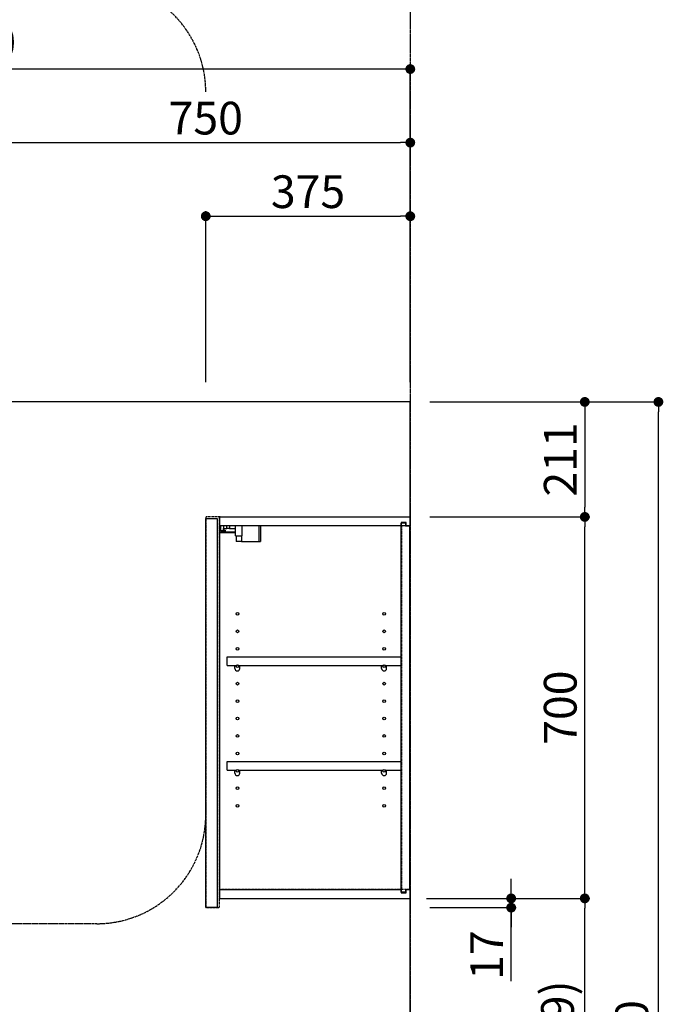
# Model space of a CAD drawing. Units: millimetres. Extents: x -109 to 26472, y -120 to 8847.
# Drawn here: x 5420 to 6600, y 3331 to 5138 of the extents above; entities that cross this region are included whole.
import ezdxf

# ---------------------------------------------------------------- set-up
doc = ezdxf.new("R2010")
doc.units = ezdxf.units.MM
for name, pattern in [('CENTER', [2, 1.25, -0.25, 0.25, -0.25]), ('HIDDEN', [0.375, 0.25, -0.125]), ('STYLE_03', [0.416641, 0.208282, -0.208359])]:
    doc.linetypes.add(name, pattern=pattern)
doc.layers.get('DEFPOINTS').update_dxf_attribs({"color": 146})
for name, color, linetype in [('111-壁仕上', 3, 'Continuous'), ('121-キャビネット（中）', 253, 'HIDDEN'), ('122-扉', 6, 'Continuous'), ('130-穴加工', 9, 'Continuous'), ('141-パーツ', 31, 'Continuous'), ('166-寸法B', 11, 'Continuous'), ('180-補助', 161, 'Continuous')]:
    doc.layers.add(name, color=color, linetype=linetype)
doc.styles.add('KH001', font='txt')
doc.dimstyles.new('KH1xx030', dxfattribs={"dimscale": 30, "dimtxt": 2, "dimasz": 0.6, "dimexe": 0.3, "dimexo": 1.2, "dimgap": 0.5, "dimtad": 3, "dimdec": 1, "dimdsep": 46, "dimlunit": 6, "dimtxsty": 'KH001', "dimblk": 'DOT', "dimcen": 1, "dimdle": 1, "dimclrd": 256, "dimclre": 256, "dimclrt": 256, "dimadec": 0, "dimazin": 0, "dimtfac": 1, "dimtdec": 1, "dimtix": 1, "dimtmove": 2, "dimatfit": 3, "dimldrblk": 'CLOSEDBLANK', "dimfxl": 1, "dimtolj": 1, "dimtzin": 0, "dimlwd": -1, "dimlwe": -1, "dimarcsym": 0})

# ---------------------------------------------------------------- blocks, each defined once
blk = doc.blocks.new('_Dot')
at = {"color": 0, "linetype": 'ByBlock', "lineweight": -2}
blk.add_line((-0.5, 0), (-1, 0), dxfattribs=at)
at = {"color": 0, "linetype": 'ByBlock', "const_width": 0.5}
blk.add_lwpolyline([(-0.25, 0, 1), (0.25, 0, 1)], format="xyb", close=True, dxfattribs=at)
blk = doc.blocks.new('*D521')
at = {"layer": '166-寸法B', "transparency": 16777216}
for p, q in [((5386.2, 4472.7), (5386.2, 4921.5)), ((6136.2, 4484.7), (6136.2, 4921.5)), ((5404.2, 4912.5), (6118.2, 4912.5))]:
    blk.add_line(p, q, dxfattribs=at)
at = {"layer": 'DEFPOINTS', "color": 0, "transparency": 16777216}
for p in [(6136.2, 4912.5), (6136.2, 4448.7), (5386.2, 4436.7)]:
    blk.add_point(p, dxfattribs=at)
at = {"layer": '166-寸法B', "transparency": 16777216, "xscale": 18, "yscale": 18, "zscale": 18, "rotation": 180}
blk.add_blockref('_Dot', (5386.2, 4912.5), dxfattribs=at)
at = {"layer": '166-寸法B', "transparency": 16777216, "xscale": 18, "yscale": 18, "zscale": 18}
blk.add_blockref('_Dot', (6136.2, 4912.5), dxfattribs=at)
at = {"layer": '166-寸法B', "transparency": 16777216, "insert": (5761.2, 4957.5), "char_height": 60, "attachment_point": 5, "style": 'KH001'}
blk.add_mtext('\\A1;750', dxfattribs=at)
blk = doc.blocks.new('_ClosedBlank')
at = {"color": 0, "linetype": 'ByBlock', "lineweight": -2}
for p, q in [((-1, 0.17), (0, 0)), ((-1, 0.17), (-1, -0.17)), ((0, 0), (-1, -0.17))]:
    blk.add_line(p, q, dxfattribs=at)
blk = doc.blocks.new('*D542')
at = {"layer": '166-寸法B', "transparency": 16777216}
for p, q in [((5761.2, 4472.7), (5761.2, 4786.5)), ((5779.2, 4777.5), (6118.2, 4777.5)), ((6136.2, 4472.7), (6136.2, 4786.5))]:
    blk.add_line(p, q, dxfattribs=at)
at = {"layer": 'DEFPOINTS', "color": 0, "transparency": 16777216}
for p in [(6136.2, 4777.5), (5761.2, 4436.7), (6136.2, 4436.7)]:
    blk.add_point(p, dxfattribs=at)
at = {"layer": '166-寸法B', "transparency": 16777216, "xscale": 18, "yscale": 18, "zscale": 18, "rotation": 180}
blk.add_blockref('_Dot', (5761.2, 4777.5), dxfattribs=at)
at = {"layer": '166-寸法B', "transparency": 16777216, "xscale": 18, "yscale": 18, "zscale": 18}
blk.add_blockref('_Dot', (6136.2, 4777.5), dxfattribs=at)
at = {"layer": '166-寸法B', "transparency": 16777216, "insert": (5948.7, 4822.5), "char_height": 60, "attachment_point": 5, "style": 'KH001'}
blk.add_mtext('\\A1;375', dxfattribs=at)
blk = doc.blocks.new('*D576')
at = {"layer": '166-寸法B', "transparency": 16777216}
for p, q in [((4486.2, 4471.8), (4486.2, 5056.5)), ((6118.2, 5047.5), (4504.2, 5047.5)), ((6136.2, 4484.7), (6136.2, 5056.5))]:
    blk.add_line(p, q, dxfattribs=at)
at = {"layer": 'DEFPOINTS', "color": 0, "transparency": 16777216}
for p in [(4486.2, 5047.5), (6136.2, 4448.7), (4486.2, 4435.8)]:
    blk.add_point(p, dxfattribs=at)
at = {"layer": '166-寸法B', "transparency": 16777216, "xscale": 18, "yscale": 18, "zscale": 18, "rotation": 180}
blk.add_blockref('_Dot', (4486.2, 5047.5), dxfattribs=at)
at = {"layer": '166-寸法B', "transparency": 16777216, "xscale": 18, "yscale": 18, "zscale": 18}
blk.add_blockref('_Dot', (6136.2, 5047.5), dxfattribs=at)
at = {"layer": '166-寸法B', "transparency": 16777216, "insert": (5311.2, 5096.3), "char_height": 60, "attachment_point": 5, "style": 'KH001'}
blk.add_mtext('\\A1;1,650', dxfattribs=at)
blk = doc.blocks.new('*D631')
at = {"layer": '166-寸法B', "transparency": 16777216}
for p, q in [((6166, 3525.7), (6465.2, 3525.7)), ((6456.2, 2914.7), (6456.2, 3507.7)), ((6172.2, 2896.7), (6465.2, 2896.7))]:
    blk.add_line(p, q, dxfattribs=at)
at = {"layer": 'DEFPOINTS', "color": 0, "transparency": 16777216}
for p in [(6130, 3525.7), (6456.2, 3525.7), (6136.2, 2896.7)]:
    blk.add_point(p, dxfattribs=at)
at = {"layer": '166-寸法B', "transparency": 16777216, "xscale": 18, "yscale": 18, "zscale": 18}
for p, rotation in [((6456.2, 3525.7), 90), ((6456.2, 2896.7), 270)]:
    blk.add_blockref('_Dot', p, dxfattribs=dict(at, rotation=rotation))
at = {"layer": '166-寸法B', "transparency": 16777216, "insert": (6406.1, 3211.2), "char_height": 60, "attachment_point": 5, "rotation": 90, "style": 'KH001'}
blk.add_mtext('\\A1;629(579)', dxfattribs=at)
blk = doc.blocks.new('*D632')
at = {"layer": '166-寸法B', "transparency": 16777216}
for p, q in [((6176.2, 4225.7), (6465.2, 4225.7)), ((6456.2, 3543.7), (6456.2, 4207.7)), ((6166, 3525.7), (6465.2, 3525.7))]:
    blk.add_line(p, q, dxfattribs=at)
at = {"layer": 'DEFPOINTS', "color": 0, "transparency": 16777216}
for p in [(6140.2, 4225.7), (6456.2, 4225.7), (6130, 3525.7)]:
    blk.add_point(p, dxfattribs=at)
at = {"layer": '166-寸法B', "transparency": 16777216, "xscale": 18, "yscale": 18, "zscale": 18}
for p, rotation in [((6456.2, 4225.7), 90), ((6456.2, 3525.7), 270)]:
    blk.add_blockref('_Dot', p, dxfattribs=dict(at, rotation=rotation))
at = {"layer": '166-寸法B', "transparency": 16777216, "insert": (6411.2, 3875.7), "char_height": 60, "attachment_point": 5, "rotation": 90, "style": 'KH001'}
blk.add_mtext('\\A1;700', dxfattribs=at)
blk = doc.blocks.new('*D633')
at = {"layer": '166-寸法B', "transparency": 16777216}
for p, q in [((6175.6, 4436.7), (6600.2, 4436.7)), ((6591.2, 2054.7), (6591.2, 4418.7)), ((6172.2, 2036.7), (6600.2, 2036.7))]:
    blk.add_line(p, q, dxfattribs=at)
at = {"layer": 'DEFPOINTS', "color": 0, "transparency": 16777216}
for p in [(6139.6, 4436.7), (6591.2, 4436.7), (6136.2, 2036.7)]:
    blk.add_point(p, dxfattribs=at)
at = {"layer": '166-寸法B', "transparency": 16777216, "xscale": 18, "yscale": 18, "zscale": 18}
for p, rotation in [((6591.2, 4436.7), 90), ((6591.2, 2036.7), 270)]:
    blk.add_blockref('_Dot', p, dxfattribs=dict(at, rotation=rotation))
at = {"layer": '166-寸法B', "transparency": 16777216, "insert": (6542.3, 3236.7), "char_height": 60, "attachment_point": 5, "rotation": 90, "style": 'KH001'}
blk.add_mtext('\\A1;2,400', dxfattribs=at)
blk = doc.blocks.new('*D634')
at = {"layer": '166-寸法B', "transparency": 16777216}
for p, q in [((6321.2, 3543.7), (6321.2, 3561.7)), ((6172.2, 3525.7), (6330.2, 3525.7)), ((6321.2, 3525.7), (6321.2, 3508.7)), ((6321.2, 3525.7), (6321.2, 3508.7)), ((6172.2, 3508.7), (6330.2, 3508.7)), ((6321.2, 3374), (6321.2, 3508.7)), ((6321.2, 3490.7), (6321.2, 3472.7))]:
    blk.add_line(p, q, dxfattribs=at)
at = {"layer": 'DEFPOINTS', "color": 0, "transparency": 16777216}
for p in [(6136.2, 3525.7), (6136.2, 3508.7), (6321.2, 3508.7)]:
    blk.add_point(p, dxfattribs=at)
at = {"layer": '166-寸法B', "transparency": 16777216, "xscale": 18, "yscale": 18, "zscale": 18}
for p, rotation in [((6321.2, 3525.7), 270), ((6321.2, 3508.7), 90)]:
    blk.add_blockref('_Dot', p, dxfattribs=dict(at, rotation=rotation))
at = {"layer": '166-寸法B', "transparency": 16777216, "insert": (6276.2, 3421.6), "char_height": 60, "attachment_point": 5, "rotation": 90, "style": 'KH001'}
blk.add_mtext('\\A1;17', dxfattribs=at)
blk = doc.blocks.new('*D635')
at = {"layer": '166-寸法B', "transparency": 16777216}
for p, q in [((6172.2, 4436.7), (6465.2, 4436.7)), ((6456.2, 4418.7), (6456.2, 4243.7)), ((6172.2, 4225.7), (6465.2, 4225.7))]:
    blk.add_line(p, q, dxfattribs=at)
at = {"layer": 'DEFPOINTS', "color": 0, "transparency": 16777216}
for p in [(6136.2, 4436.7), (6136.2, 4225.7), (6456.2, 4225.7)]:
    blk.add_point(p, dxfattribs=at)
at = {"layer": '166-寸法B', "transparency": 16777216, "xscale": 18, "yscale": 18, "zscale": 18}
for p, rotation in [((6456.2, 4436.7), 90), ((6456.2, 4225.7), 270)]:
    blk.add_blockref('_Dot', p, dxfattribs=dict(at, rotation=rotation))
at = {"layer": '166-寸法B', "transparency": 16777216, "insert": (6411.2, 4331.2), "char_height": 60, "attachment_point": 5, "rotation": 90, "style": 'KH001'}
blk.add_mtext('\\A1;211', dxfattribs=at)

msp = doc.modelspace()

# ---------------------------------------------------------------- linework, layer by layer
at = {"layer": '111-壁仕上', "color": 253, "linetype": 'CENTER', "ltscale": 2}
msp.add_line((6136.17, 5232), (6136.17, 1194.99), dxfattribs=at)
at = {"layer": '111-壁仕上', "ltscale": 2}
for p, q in [((6136.17, 4436.74), (4134.93, 4436.74)), ((6136.17, 2036.74), (6136.17, 4436.74))]:
    msp.add_line(p, q, dxfattribs=at)
at = {"layer": '121-キャビネット（中）', "color": 13, "linetype": 'STYLE_03', "ltscale": 4}
for p, q in [((5786.17, 4209.74), (6136.17, 4209.74)), ((6120.17, 4209.74), (6120.17, 3541.74)), ((6136.17, 3541.74), (5786.17, 3541.74))]:
    msp.add_line(p, q, dxfattribs=at)
msp.add_lwpolyline([(5786.17, 4225.74), (5761.17, 4225.74), (5761.17, 3508.74), (5786.17, 3508.74)], close=True, dxfattribs=at)
at = {"layer": '122-扉', "color": 253}
for p, q in [((5761.17, 4222.74), (5782.17, 4222.74)), ((5761.17, 3508.74), (5761.17, 4222.74)), ((5782.17, 4222.74), (5782.17, 3508.74)), ((5787.17, 4209.74), (5787.17, 4225.74)), ((5787.67, 4225.74), (5787.17, 4225.74)), ((5787.67, 4225.74), (6136.17, 4225.74)), ((6128.77, 4215.74), (6119.67, 4215.74)), ((6119.67, 4215.74), (6119.67, 4209.74)), ((6127.67, 4214.24), (6119.67, 4214.24)), ((6119.67, 3537.24), (6119.67, 4214.24)), ((6127.67, 4214.24), (6127.67, 4209.24)), ((6128.77, 4209.74), (6128.77, 4215.74)), ((6136.17, 4209.74), (6136.17, 4225.74)), ((5787.17, 3541.74), (5787.17, 4209.74)), ((5787.17, 4209.74), (6119.67, 4209.74)), ((6127.67, 4209.24), (6135.67, 4209.24)), ((6128.77, 4209.74), (6136.17, 4209.74)), ((6135.67, 3542.24), (6135.67, 4209.24)), ((5800.67, 3952.99), (5800.67, 3968.99)), ((5800.67, 3968.99), (6119.17, 3968.99)), ((6119.17, 3968.99), (6119.17, 3952.99)), ((5800.67, 3952.99), (5814.67, 3952.99)), ((5823.67, 3952.99), (6083.67, 3952.99)), ((6092.67, 3952.99), (6119.17, 3952.99)), ((5800.67, 3760.99), (5800.67, 3776.99)), ((5800.67, 3776.99), (6119.17, 3776.99)), ((6119.17, 3776.99), (6119.17, 3760.99)), ((5800.67, 3760.99), (5814.67, 3760.99)), ((5823.67, 3760.99), (6083.67, 3760.99)), ((6092.67, 3760.99), (6119.17, 3760.99)), ((5787.17, 3525.74), (5787.17, 3541.74)), ((5787.17, 3541.74), (6119.67, 3541.74)), ((6119.67, 3541.74), (6119.67, 3535.74)), ((6127.67, 3542.24), (6127.67, 3537.24)), ((6127.67, 3542.24), (6135.67, 3542.24)), ((6128.77, 3535.74), (6128.77, 3541.74)), ((6128.77, 3541.74), (6136.17, 3541.74)), ((6136.17, 3541.74), (6136.17, 3525.74)), ((5787.17, 3525.74), (6136.17, 3525.74)), ((6127.67, 3537.24), (6119.67, 3537.24)), ((6119.67, 3535.74), (6128.77, 3535.74)), ((5782.17, 3508.74), (5761.17, 3508.74))]:
    msp.add_line(p, q, dxfattribs=at)
at = {"layer": '130-穴加工', "linetype": 'Continuous'}
for centre in [(5819.17, 4047.74), (6088.17, 4047.74), (5819.17, 4015.74), (6088.17, 4015.74), (5819.17, 3983.74), (6088.17, 3983.74), (5819.17, 3951.74), (6088.17, 3951.74), (5819.17, 3919.74), (6088.17, 3919.74), (5819.17, 3887.74), (6088.17, 3887.74), (5819.17, 3855.74), (6088.17, 3855.74), (5819.17, 3823.74), (6088.17, 3823.74), (5819.17, 3791.74), (6088.17, 3791.74), (5819.17, 3759.74), (6088.17, 3759.74), (5819.17, 3727.74), (6088.17, 3727.74), (5819.17, 3695.74), (6088.17, 3695.74)]:
    msp.add_circle(centre, 2.5, dxfattribs=at)
at = {"layer": '141-パーツ'}
for p, q in [((5815.67, 4197.74), (5787.67, 4197.74)), ((5815.67, 4196.74), (5787.67, 4196.74)), ((5788.67, 4200.24), (5788.67, 4209.74)), ((5793.67, 4200.24), (5788.67, 4200.24)), ((5793.67, 4209.74), (5793.67, 4204.74)), ((5793.67, 4204.74), (5799.67, 4204.74)), ((5793.67, 4202.24), (5793.67, 4204.74)), ((5793.67, 4202.24), (5793.67, 4200.24)), ((5798.17, 4200.24), (5793.67, 4202.24)), ((5793.67, 4200.24), (5798.17, 4200.24)), ((5799.67, 4204.74), (5799.67, 4209.74)), ((5804.67, 4204.74), (5799.67, 4204.74)), ((5804.67, 4209.74), (5804.67, 4204.74)), ((5804.67, 4204.74), (5815.67, 4204.74)), ((5815.67, 4191.24), (5815.67, 4209.74)), ((5827.67, 4191.24), (5827.67, 4209.74)), ((5858.67, 4209.74), (5858.67, 4180.74)), ((5861.67, 4209.74), (5861.67, 4180.74)), ((5815.67, 4191.24), (5827.67, 4191.24)), ((5816.67, 4191.24), (5816.67, 4180.74)), ((5826.67, 4180.74), (5816.67, 4180.74)), ((5826.67, 4191.24), (5826.67, 4180.74)), ((5826.67, 4180.74), (5858.67, 4180.74)), ((5858.67, 4180.74), (5861.67, 4180.74))]:
    msp.add_line(p, q, dxfattribs=at)
at = {"layer": '141-パーツ', "linetype": 'Continuous'}
for p, q in [((5814.67, 3947.49), (5814.67, 3952.99)), ((5814.67, 3952.99), (5817.29, 3952.99)), ((5821.04, 3952.99), (5823.67, 3952.99)), ((5823.67, 3947.49), (5823.67, 3952.99)), ((6083.67, 3947.49), (6083.67, 3952.99)), ((6083.67, 3952.99), (6086.29, 3952.99)), ((6090.04, 3952.99), (6092.67, 3952.99)), ((6092.67, 3947.49), (6092.67, 3952.99)), ((5814.67, 3755.49), (5814.67, 3760.99)), ((5814.67, 3760.99), (5817.29, 3760.99)), ((5821.04, 3760.99), (5823.67, 3760.99)), ((5823.67, 3755.49), (5823.67, 3760.99)), ((6083.67, 3755.49), (6083.67, 3760.99)), ((6083.67, 3760.99), (6086.29, 3760.99)), ((6090.04, 3760.99), (6092.67, 3760.99)), ((6092.67, 3755.49), (6092.67, 3760.99))]:
    msp.add_line(p, q, dxfattribs=at)
for centre in [(5819.17, 3951.74), (6088.17, 3951.74), (5819.17, 3759.74), (6088.17, 3759.74)]:
    msp.add_circle(centre, 2.25, dxfattribs=at)
for centre, start, end in [((5819.17, 3947.49), 180, 270), ((5819.17, 3947.49), 270, 0), ((6088.17, 3947.49), 180, 270), ((6088.17, 3947.49), 270, 0), ((5819.17, 3755.49), 180, 270), ((5819.17, 3755.49), 270, 0), ((6088.17, 3755.49), 180, 270), ((6088.17, 3755.49), 270, 0)]:
    msp.add_arc(centre, 4.5, start, end, dxfattribs=at)
at = {"layer": '180-補助', "linetype": 'CENTER', "ltscale": 3}
msp.add_lwpolyline([(5761.22, 3702.51), (5761.22, 3679.24, -0.4142136), (5561.22, 3479.24), (4316.56, 3479.24, -0.4142136), (4116.56, 3679.24), (4116.56, 5005.47, -0.4142136), (4316.56, 5205.47), (5561.22, 5205.47, -0.4142136), (5761.22, 5005.47), (5761.22, 5005.47)], format="xyb", dxfattribs=at)

# ---------------------------------------------------------------- dimensions: what is measured, and where the dimension line sits
at = {"layer": '166-寸法B'}
for base, p1, p2, picture, middle in [((4486.17, 5047.52), (6136.17, 4448.74), (4486.17, 4435.79), '*D576', (5311.17, 5096.32)), ((6136.17, 4912.52), (5386.17, 4436.74), (6136.17, 4448.74), '*D521', (5761.17, 4957.52)), ((6136.17, 4777.52), (5761.17, 4436.74), (6136.17, 4436.74), '*D542', (5948.67, 4822.52))]:
    dim = msp.add_linear_dim(base=base, p1=p1, p2=p2, dimstyle='KH1xx030', dxfattribs=at)
    dim.commit()
    dim.dimension.update_dxf_attribs({"geometry": picture, "text_midpoint": middle})
dim = msp.add_linear_dim(base=(6591.15, 4436.74), p1=(6136.17, 2036.74), p2=(6139.62, 4436.74), angle=90, dimstyle='KH1xx030', dxfattribs=at)
dim.commit()
dim.dimension.update_dxf_attribs({"geometry": '*D633', "text_midpoint": (6542.34, 3236.74)})
for base, p1, p2, override, picture, middle in [((6456.15, 4225.74), (6136.17, 4436.74), (6136.17, 4225.74), {"dimpost": '', "dimtmove": 1}, '*D635', (6456.15, 4331.24)), ((6321.15, 3508.74), (6136.17, 3525.74), (6136.17, 3508.74), {"dimtmove": 1}, '*D634', (6276.15, 3421.62))]:
    dim = msp.add_linear_dim(base=base, p1=p1, p2=p2, angle=90, dimstyle='KH1xx030', override=override, dxfattribs=at)
    dim.commit()
    dim.dimension.update_dxf_attribs({"geometry": picture, "text_midpoint": middle, "dimtype": 160})
for base, p1, p2, override, picture, middle in [((6456.15, 4225.74), (6130.01, 3525.74), (6140.17, 4225.74), {"dimpost": ''}, '*D632', (6411.15, 3875.74)), ((6456.15, 3525.74), (6136.17, 2896.74), (6130.01, 3525.74), {"dimpost": '(579)'}, '*D631', (6406.13, 3211.24))]:
    dim = msp.add_linear_dim(base=base, p1=p1, p2=p2, angle=90, dimstyle='KH1xx030', override=override, dxfattribs=at)
    dim.commit()
    dim.dimension.update_dxf_attribs({"geometry": picture, "text_midpoint": middle})

doc.saveas('drawing.dxf')
